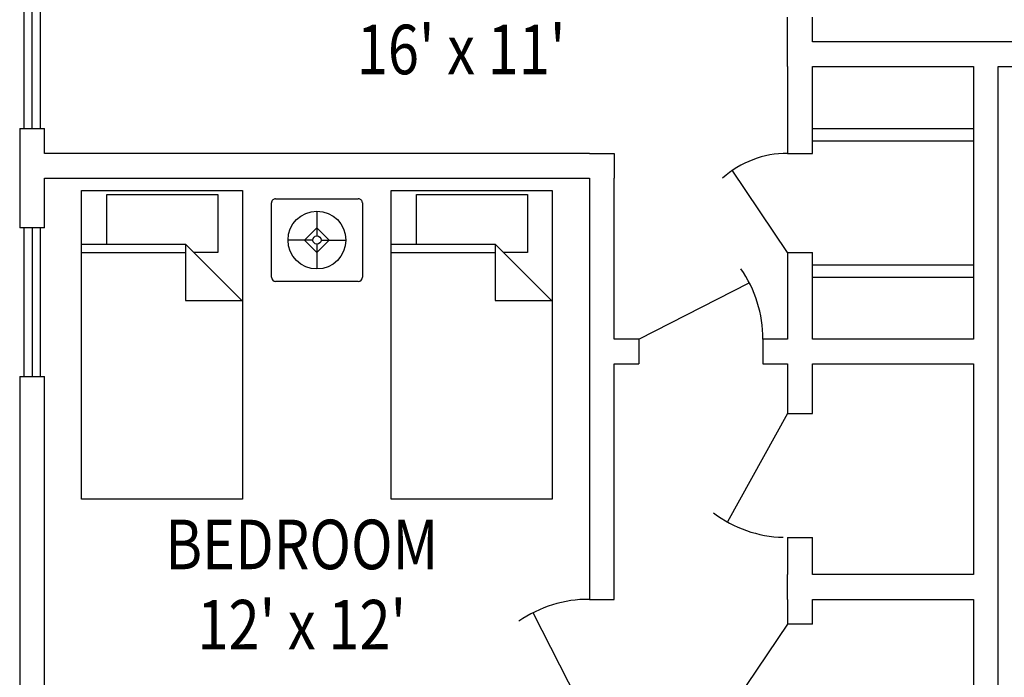
# Model space of a CAD drawing. Extents: x -30 to 962, y -75 to 354.
# Drawn here: x 857 to 859, y 42 to 44 of the extents above; entities that cross this region are included whole.
import ezdxf
from ezdxf.enums import TextEntityAlignment as Align

# ---------------------------------------------------------------- set-up
doc = ezdxf.new("R2010")
doc.units = 0
doc.header["$LTSCALE"] = 20
doc.header["$MEASUREMENT"] = 0
doc.linetypes.add('GESTRICHELT', pattern=[0.75, 0.5, -0.25])
for name, color, linetype in [('FURNTIURE', 7, 'CONTINUOUS'), ('ROOM_INFO', 7, 'CONTINUOUS'), ('WALLS', 7, 'CONTINUOUS')]:
    doc.layers.add(name, color=color, linetype=linetype)
doc.styles.add('ROMANS', font='ROMANS')

# ---------------------------------------------------------------- blocks, each defined once
blk = doc.blocks.new('XXXX-G123')
at = {"layer": 'WALLS', "color": 7, "linetype": 'Continuous'}
for p, q in [((856.793497, 43.138287), (856.745497, 43.138287)), ((856.753497, 43.138287), (856.753497, 42.850287)), ((856.769497, 43.138287), (856.769497, 42.850287)), ((856.785497, 42.850287), (856.785497, 43.138287)), ((856.745497, 42.850287), (856.793497, 42.850287))]:
    blk.add_line(p, q, dxfattribs=at)
blk = doc.blocks.new('XXXX-G125')
at = {"layer": 'FURNTIURE', "color": 3, "linetype": 'Continuous'}
for p, q in [((857.465497, 42.612447), (857.465497, 43.210287)), ((857.465497, 43.210287), (857.777497, 43.210287)), ((857.514457, 43.106607), (857.514457, 43.202349)), ((857.514485, 43.202287), (857.729497, 43.202287)), ((857.729497, 43.202287), (857.729497, 43.090287)), ((857.777497, 43.210287), (857.777497, 42.612425)), ((857.465497, 43.106607), (857.666777, 43.106607)), ((857.776217, 42.997167), (857.666777, 43.106607)), ((857.666777, 43.106607), (857.666777, 42.997167)), ((857.666777, 43.089327), (857.465497, 43.089327)), ((857.729497, 43.090287), (857.683236, 43.090287)), ((857.666777, 42.997167), (857.776217, 42.997167)), ((857.77746, 42.612447), (857.465497, 42.612447))]:
    blk.add_line(p, q, dxfattribs=at)
blk = doc.blocks.new('XXXX-G126')
at = {"layer": 'FURNTIURE', "color": 3, "linetype": 'Continuous'}
for p, q in [((856.865497, 42.612447), (856.865497, 43.210287)), ((856.865497, 43.210287), (857.177497, 43.210287)), ((856.914457, 43.106607), (856.914457, 43.202349)), ((856.914485, 43.202287), (857.129497, 43.202287)), ((857.129497, 43.202287), (857.129497, 43.090287)), ((857.177497, 43.210287), (857.177497, 42.612425)), ((856.865497, 43.106607), (857.066777, 43.106607)), ((857.176217, 42.997167), (857.066777, 43.106607)), ((857.066777, 43.106607), (857.066777, 42.997167)), ((857.066777, 43.089327), (856.865497, 43.089327)), ((857.129497, 43.090287), (857.083236, 43.090287)), ((857.066777, 42.997167), (857.176217, 42.997167)), ((857.17746, 42.612447), (856.865497, 42.612447))]:
    blk.add_line(p, q, dxfattribs=at)
blk = doc.blocks.new('XXXX-G127')
at = {"layer": 'WALLS', "color": 7, "linetype": 'Continuous'}
for p, q in [((858.593497, 43.450287), (858.593497, 42.922287)), ((858.641497, 42.874287), (858.641497, 43.450287))]:
    blk.add_line(p, q, dxfattribs=at)
blk = doc.blocks.new('XXXX-G128')
at = {"layer": 'WALLS', "color": 7, "linetype": 'Continuous'}
blk.add_line((857.945497, 42.922287), (858.159339, 43.031245), dxfattribs=at)
blk.add_arc((857.949945, 42.923895), 0.235558, 359.608749, 34.950396, dxfattribs=at)
blk = doc.blocks.new('XXXX-G129')
at = {"layer": 'WALLS', "color": 7, "linetype": 'Continuous'}
for p, q in [((857.849497, 43.234287), (857.849497, 42.922287)), ((857.897497, 42.922287), (857.897497, 43.234287))]:
    blk.add_line(p, q, dxfattribs=at)
blk = doc.blocks.new('XXXX-G130')
at = {"layer": 'WALLS', "color": 7, "linetype": 'Continuous'}
for p, q in [((858.233497, 43.090287), (858.233497, 42.922287)), ((858.281497, 42.922287), (858.281497, 43.090287))]:
    blk.add_line(p, q, dxfattribs=at)
blk = doc.blocks.new('XXXX-G137')
at = {"layer": 'WALLS', "color": 7, "linetype": 'Continuous'}
for p, q in [((856.745497, 42.850287), (856.745497, 42.082287)), ((856.793497, 42.130287), (856.793497, 42.850287))]:
    blk.add_line(p, q, dxfattribs=at)
blk = doc.blocks.new('XXXX-G149')
at = {"layer": 'WALLS', "color": 7, "linetype": 'Continuous'}
for p, q in [((857.849497, 42.874287), (857.849497, 42.418287)), ((857.897497, 42.418287), (857.897497, 42.874287))]:
    blk.add_line(p, q, dxfattribs=at)
blk = doc.blocks.new('XXXX-G150')
at = {"layer": 'WALLS', "color": 7, "linetype": 'Continuous'}
for p, q in [((858.233497, 42.874287), (858.233497, 42.778287)), ((858.281497, 42.778287), (858.281497, 42.874287))]:
    blk.add_line(p, q, dxfattribs=at)
blk = doc.blocks.new('XXXX-G151')
at = {"layer": 'WALLS', "color": 7, "linetype": 'Continuous'}
for p, q in [((858.593497, 42.874287), (858.593497, 42.466287)), ((858.641497, 42.466287), (858.641497, 42.874287))]:
    blk.add_line(p, q, dxfattribs=at)
blk = doc.blocks.new('XXXX-G153')
at = {"layer": 'WALLS', "color": 7, "linetype": 'Continuous'}
blk.add_line((857.849497, 42.178287), (857.74054, 42.392128), dxfattribs=at)
blk.add_arc((857.847889, 42.182735), 0.235558, 89.608749, 124.950402, dxfattribs=at)
blk = doc.blocks.new('XXXX-G156')
at = {"layer": 'WALLS', "color": 7, "linetype": 'Continuous'}
for p, q in [((858.593497, 42.418287), (858.593497, 42.130287)), ((858.641497, 42.130287), (858.641497, 42.418287))]:
    blk.add_line(p, q, dxfattribs=at)
blk = doc.blocks.new('XXXX-G157')
at = {"layer": 'WALLS', "color": 7, "linetype": 'Continuous'}
blk.add_line((858.233497, 42.370287), (858.126132, 42.211112), dxfattribs=at)
blk.add_arc((858.233819, 42.368683), 0.190396, 228.518445, 269.903285, dxfattribs=at)
blk = doc.blocks.new('XXXX-G158')
at = {"layer": 'WALLS', "color": 7, "linetype": 'Continuous'}
blk.add_line((858.233497, 42.778287), (858.117143, 42.568378), dxfattribs=at)
blk.add_arc((858.231735, 42.773898), 0.235558, 233.049606, 268.391245, dxfattribs=at)
blk = doc.blocks.new('XXXX-G159')
at = {"layer": 'WALLS', "color": 7, "linetype": 'Continuous'}
for p, q in [((858.593497, 42.466287), (858.281497, 42.466287)), ((858.281497, 42.418287), (858.593497, 42.418287))]:
    blk.add_line(p, q, dxfattribs=at)
blk = doc.blocks.new('XXXX-G160')
at = {"layer": 'WALLS', "color": 7, "linetype": 'Continuous'}
for p, q in [((858.233497, 42.418287), (858.233497, 42.370287)), ((858.281497, 42.370287), (858.281497, 42.418287))]:
    blk.add_line(p, q, dxfattribs=at)
blk = doc.blocks.new('XXXX-G161')
at = {"layer": 'WALLS', "color": 7, "linetype": 'Continuous'}
for p, q in [((858.233497, 42.538287), (858.233497, 42.466287)), ((858.281497, 42.466287), (858.281497, 42.538287))]:
    blk.add_line(p, q, dxfattribs=at)
blk = doc.blocks.new('XXXX-G162')
at = {"layer": 'WALLS', "color": 7, "linetype": 'Continuous'}
for p, q in [((858.593497, 42.922287), (858.281497, 42.922287)), ((858.281497, 42.874287), (858.593497, 42.874287))]:
    blk.add_line(p, q, dxfattribs=at)
blk = doc.blocks.new('XXXX-G163')
at = {"layer": 'WALLS', "color": 7, "linetype": 'Continuous'}
for p, q in [((857.945497, 42.922287), (857.897497, 42.922287)), ((857.897497, 42.874287), (857.945497, 42.874287))]:
    blk.add_line(p, q, dxfattribs=at)
blk = doc.blocks.new('XXXX-G164')
at = {"layer": 'WALLS', "color": 7, "linetype": 'Continuous'}
for p, q in [((858.233497, 42.922287), (858.185497, 42.922287)), ((858.185497, 42.874287), (858.233497, 42.874287))]:
    blk.add_line(p, q, dxfattribs=at)
blk = doc.blocks.new('XXXX-G176')
at = {"layer": 'WALLS', "color": 7, "linetype": 'Continuous'}
for p, q in [((857.849497, 43.282287), (856.793497, 43.282287)), ((856.793497, 43.234287), (857.849497, 43.234287))]:
    blk.add_line(p, q, dxfattribs=at)
blk = doc.blocks.new('XXXX-G181')
at = {"layer": 'FURNTIURE', "color": 9, "linetype": 'Continuous'}
for p, q in [((857.233497, 43.042287), (857.233497, 43.186287)), ((857.241497, 43.194287), (857.401497, 43.194287)), ((857.409497, 43.186287), (857.409497, 43.042287)), ((857.401497, 43.034287), (857.241497, 43.034287))]:
    blk.add_line(p, q, dxfattribs=at)
for centre, start, end in [((857.241497, 43.186287), 90.000003, 180.000005), ((857.401497, 43.186287), 0, 90.000003), ((857.241497, 43.042287), 180.000005, 270.000001), ((857.401497, 43.042287), 270.000001, 0)]:
    blk.add_arc(centre, 0.008, start, end, dxfattribs=at)
blk = doc.blocks.new('XXXX-G182')
at = {"layer": 'FURNTIURE', "color": 4, "linetype": 'Continuous'}
for p, q in [((857.321497, 43.170287), (857.321497, 43.122287)), ((857.321497, 43.138287), (857.297497, 43.114287)), ((857.345497, 43.114287), (857.321497, 43.138287)), ((857.313497, 43.114287), (857.265497, 43.114287)), ((857.297497, 43.114287), (857.321497, 43.090287)), ((857.321497, 43.090287), (857.345497, 43.114287)), ((857.321497, 43.106287), (857.321497, 43.058287)), ((857.329497, 43.114287), (857.377497, 43.114287))]:
    blk.add_line(p, q, dxfattribs=at)
for radius in [0.056, 0.008]:
    blk.add_circle((857.321497, 43.114287), radius, dxfattribs=at)
blk = doc.blocks.new('XXXX-G183')
at = {"layer": 'WALLS', "color": 7, "linetype": 'Continuous'}
for p, q in [((856.745497, 43.330287), (856.745497, 43.234287)), ((856.793497, 43.282287), (856.793497, 43.330287))]:
    blk.add_line(p, q, dxfattribs=at)
blk = doc.blocks.new('XXXX-G184')
at = {"layer": 'WALLS', "color": 7, "linetype": 'Continuous'}
for p, q in [((856.745497, 43.234287), (856.745497, 43.138287)), ((856.793497, 43.138287), (856.793497, 43.234287))]:
    blk.add_line(p, q, dxfattribs=at)
blk = doc.blocks.new('XXXX-G185')
at = {"layer": 'WALLS', "color": 7, "linetype": 'Continuous'}
for p, q in [((856.793497, 43.618287), (856.745497, 43.618287)), ((856.753497, 43.618287), (856.753497, 43.330287)), ((856.769497, 43.330287), (856.769497, 43.618287)), ((856.785497, 43.330287), (856.785497, 43.618287)), ((856.745497, 43.330287), (856.793497, 43.330287))]:
    blk.add_line(p, q, dxfattribs=at)
blk = doc.blocks.new('XXXX-G193')
at = {"layer": 'WALLS', "color": 7, "linetype": 'Continuous'}
blk.add_line((858.233497, 43.090287), (858.126132, 43.249462), dxfattribs=at)
blk.add_arc((858.233819, 43.091891), 0.190397, 90.096759, 131.481579, dxfattribs=at)
blk = doc.blocks.new('XXXX-G194')
at = {"layer": 'WALLS', "color": 7, "linetype": 'Continuous'}
for p, q in [((857.849497, 43.282287), (857.897497, 43.282287)), ((857.897497, 43.282287), (857.897497, 43.234287))]:
    blk.add_line(p, q, dxfattribs=at)
blk = doc.blocks.new('XXXX-G195')
at = {"layer": 'WALLS', "color": 7, "linetype": 'Continuous'}
for p, q in [((858.593497, 43.498287), (858.281497, 43.498287)), ((858.281497, 43.450287), (858.593497, 43.450287))]:
    blk.add_line(p, q, dxfattribs=at)
blk = doc.blocks.new('XXXX-G196')
at = {"layer": 'WALLS', "color": 7, "linetype": 'Continuous'}
for p, q in [((858.233497, 43.450287), (858.233497, 43.282287)), ((858.281497, 43.282287), (858.281497, 43.450287))]:
    blk.add_line(p, q, dxfattribs=at)
blk = doc.blocks.new('XXXX-G197')
at = {"layer": 'WALLS', "color": 7, "linetype": 'Continuous'}
for p, q in [((858.737497, 43.498287), (858.641497, 43.498287)), ((858.641497, 43.450287), (858.737497, 43.450287))]:
    blk.add_line(p, q, dxfattribs=at)

msp = doc.modelspace()

# ---------------------------------------------------------------- linework, layer by layer
at = {"layer": 'WALLS', "color": 7, "linetype": 'Continuous'}
for p, q in [((858.233497, 43.450287), (858.233497, 43.546287)), ((858.281497, 43.498287), (858.281497, 43.546287)), ((858.641497, 43.498287), (858.593497, 43.498287)), ((858.281497, 43.306287), (858.593497, 43.306287)), ((858.233497, 43.282287), (858.281497, 43.282287)), ((858.233497, 43.090287), (858.281497, 43.090287)), ((858.281497, 43.066287), (858.593497, 43.066287)), ((857.849497, 42.922287), (857.849497, 42.874287)), ((857.945497, 42.922287), (857.945497, 42.874287)), ((858.185497, 42.922287), (858.185497, 42.874287)), ((858.233497, 42.778287), (858.281497, 42.778287)), ((858.233497, 42.538287), (858.281497, 42.538287)), ((858.233497, 42.418287), (858.233497, 42.466287)), ((858.641497, 42.418287), (858.641497, 42.466287)), ((857.849497, 42.418287), (857.897497, 42.418287)), ((858.281497, 42.370287), (858.233497, 42.370287))]:
    msp.add_line(p, q, dxfattribs=at)
at = {"layer": 'WALLS', "color": 7, "linetype": 'GESTRICHELT'}
for p, q in [((858.281497, 43.330287), (858.593497, 43.330287)), ((858.281497, 43.042287), (858.593497, 43.042287))]:
    msp.add_line(p, q, dxfattribs=at)

# ---------------------------------------------------------------- block references
at = {"layer": 'FURNTIURE'}
for name in ['XXXX-G126', 'XXXX-G125', 'XXXX-G181', 'XXXX-G182']:
    msp.add_blockref(name, (0, 0), dxfattribs=at)
at = {"layer": 'WALLS'}
for name in ['XXXX-G185', 'XXXX-G195', 'XXXX-G197', 'XXXX-G196', 'XXXX-G127', 'XXXX-G183', 'XXXX-G176', 'XXXX-G194', 'XXXX-G193', 'XXXX-G184', 'XXXX-G129', 'XXXX-G123', 'XXXX-G130', 'XXXX-G128', 'XXXX-G163', 'XXXX-G164', 'XXXX-G162', 'XXXX-G149', 'XXXX-G150', 'XXXX-G151', 'XXXX-G137', 'XXXX-G158', 'XXXX-G161', 'XXXX-G159', 'XXXX-G153', 'XXXX-G160', 'XXXX-G156', 'XXXX-G157']:
    msp.add_blockref(name, (0, 0), dxfattribs=at)

# ---------------------------------------------------------------- texts
at = {"layer": 'ROOM_INFO', "color": 7, "linetype": 'Continuous', "style": 'ROMANS', "width": 0.83}
for s, p in [("16' x 11'", (857.600878, 43.435481)), ('BEDROOM', (857.292083, 42.476592)), ("12' x 12'", (857.292083, 42.321163))]:
    msp.add_text(s, height=0.096, dxfattribs=at).set_placement(p, align=Align.CENTER)

doc.saveas('drawing.dxf')
